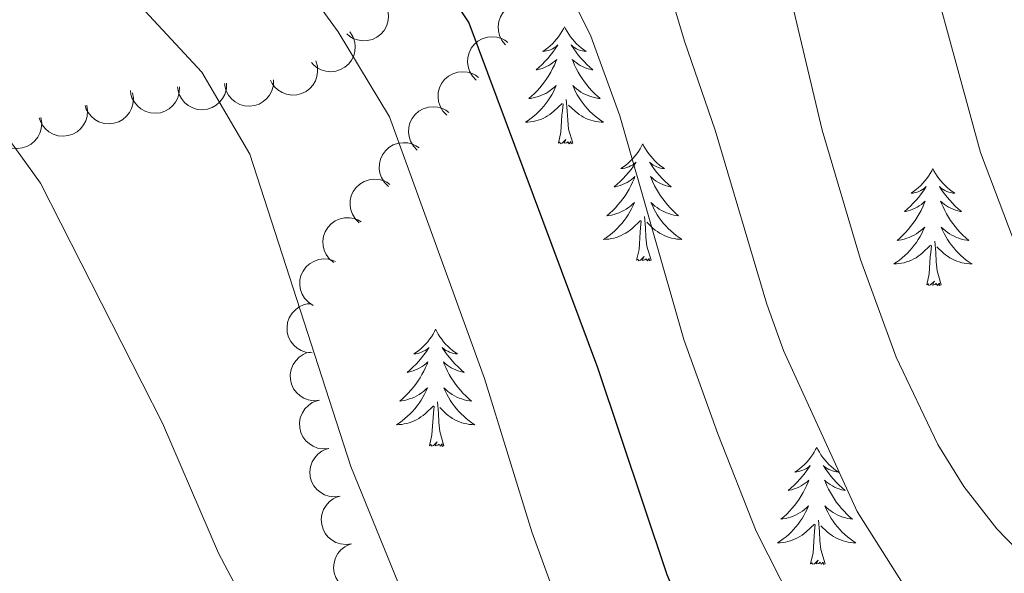
# Model space of a CAD drawing. Units: metres. Extents: x 596901 to 601398, y 696533 to 699566.
# Drawn here: x 600353 to 600454, y 697912 to 697969 of the extents above; entities that cross this region are included whole.
import ezdxf

# ---------------------------------------------------------------- set-up
doc = ezdxf.new("R2010")
doc.units = ezdxf.units.M
doc.header["$MEASUREMENT"] = 0
for name, color, linetype, lineweight in [('Carátula', 7, 'Continuous', 0), ('Elementos auxiliares', 7, 'Continuous', 0), ('Entidades rústicas y varios', 7, 'Continuous', 0), ('Relieve y altimetría', 7, 'Continuous', 0)]:
    doc.layers.add(name, color=color, linetype=linetype, lineweight=lineweight)

msp = doc.modelspace()

# ---------------------------------------------------------------- linework, layer by layer
at = {"layer": 'Carátula', "color": 7, "linetype": 'Continuous', "lineweight": 0}
msp.add_3dface([(596943.483, 696532.673), (601398.026, 696596.11), (601355.735, 699565.821), (596901.192, 699502.384)], dxfattribs=at)
at = {"layer": 'Elementos auxiliares', "color": 250, "linetype": 'Continuous', "lineweight": 0}
msp.add_3dface([(597776.23, 699252.26), (601203.27, 699301.09), (601236.77, 696987.88), (597808.59, 696939.06)], dxfattribs=at)
at = {"layer": 'Entidades rústicas y varios', "color": 92, "linetype": 'Continuous', "lineweight": 0, "flags": 128}
for points, elevation in [([(600390.241, 697970.936), (600390.603, 697970.507), (600390.86, 697969.98), (600390.979, 697969.513), (600391.001, 697969.068), (600390.946, 697968.578), (600390.794, 697968.11), (600390.553, 697967.683), (600390.219, 697967.308), (600389.818, 697966.996), (600389.361, 697966.776), (600388.824, 697966.649), (600388.352, 697966.642), (600387.862, 697966.715), (600387.396, 697966.873), (600387.073, 697967.075), (600386.779, 697967.329)], 354.121), ([(600402.897, 697966.22), (600402.542, 697966.656), (600402.294, 697967.187), (600402.183, 697967.656), (600402.169, 697968.102), (600402.233, 697968.59), (600402.393, 697969.055), (600402.642, 697969.479), (600402.983, 697969.848), (600403.389, 697970.152), (600403.849, 697970.365), (600404.388, 697970.482), (600404.861, 697970.481), (600405.349, 697970.4), (600405.812, 697970.233), (600406.132, 697970.026), (600406.422, 697969.767)], 358.9), ([(600387.083, 697967.54), (600387.384, 697967.066), (600387.568, 697966.509), (600387.622, 697966.03), (600387.584, 697965.586), (600387.463, 697965.108), (600387.249, 697964.665), (600386.952, 697964.274), (600386.57, 697963.948), (600386.131, 697963.694), (600385.648, 697963.537), (600385.099, 697963.485), (600384.63, 697963.542), (600384.155, 697963.68), (600383.714, 697963.9), (600383.421, 697964.144), (600383.164, 697964.435)], 352.254), ([(600399.929, 697962.639), (600399.539, 697963.044), (600399.249, 697963.553), (600399.099, 697964.012), (600399.049, 697964.454), (600399.072, 697964.947), (600399.194, 697965.423), (600399.407, 697965.866), (600399.716, 697966.262), (600400.095, 697966.598), (600400.537, 697966.848), (600401.065, 697967.009), (600401.536, 697967.047), (600402.029, 697967.006), (600402.504, 697966.878), (600402.84, 697966.698), (600403.15, 697966.463)], 357.062), ([(600383.6, 697964.583), (600383.765, 697964.046), (600383.795, 697963.461), (600383.721, 697962.984), (600383.567, 697962.566), (600383.324, 697962.137), (600383.001, 697961.767), (600382.611, 697961.468), (600382.156, 697961.254), (600381.666, 697961.125), (600381.159, 697961.101), (600380.616, 697961.195), (600380.178, 697961.374), (600379.756, 697961.633), (600379.39, 697961.962), (600379.171, 697962.274), (600379.001, 697962.623)], 350.172), ([(600396.926, 697959.074), (600396.536, 697959.479), (600396.246, 697959.988), (600396.096, 697960.447), (600396.046, 697960.89), (600396.069, 697961.382), (600396.191, 697961.859), (600396.404, 697962.301), (600396.713, 697962.697), (600397.093, 697963.033), (600397.534, 697963.283), (600398.062, 697963.444), (600398.533, 697963.482), (600399.026, 697963.441), (600399.501, 697963.313), (600399.837, 697963.133), (600400.147, 697962.898)], 355.252), ([(600374.527, 697962.305), (600374.51, 697961.743), (600374.35, 697961.179), (600374.127, 697960.752), (600373.846, 697960.406), (600373.478, 697960.078), (600373.052, 697959.831), (600372.587, 697959.674), (600372.088, 697959.618), (600371.582, 697959.653), (600371.094, 697959.794), (600370.61, 697960.058), (600370.254, 697960.368), (600369.938, 697960.749), (600369.696, 697961.178), (600369.59, 697961.544), (600369.541, 697961.93)], 347.049), ([(600379.314, 697962.665), (600379.297, 697962.103), (600379.137, 697961.539), (600378.914, 697961.112), (600378.633, 697960.766), (600378.265, 697960.438), (600377.839, 697960.191), (600377.374, 697960.034), (600376.875, 697959.978), (600376.369, 697960.013), (600375.882, 697960.154), (600375.398, 697960.418), (600375.041, 697960.728), (600374.725, 697961.109), (600374.483, 697961.538), (600374.377, 697961.904), (600374.328, 697962.29)], 348.446), ([(600364.969, 697961.335), (600365.057, 697960.78), (600365.006, 697960.196), (600364.866, 697959.735), (600364.655, 697959.342), (600364.355, 697958.951), (600363.983, 697958.629), (600363.556, 697958.387), (600363.076, 697958.239), (600362.572, 697958.179), (600362.067, 697958.226), (600361.542, 697958.395), (600361.134, 697958.633), (600360.752, 697958.948), (600360.435, 697959.324), (600360.262, 697959.664), (600360.141, 697960.033)], 344.348), ([(600369.74, 697961.945), (600369.723, 697961.383), (600369.562, 697960.819), (600369.339, 697960.392), (600369.059, 697960.046), (600368.691, 697959.718), (600368.265, 697959.471), (600367.8, 697959.314), (600367.301, 697959.258), (600366.795, 697959.293), (600366.307, 697959.434), (600365.823, 697959.698), (600365.466, 697960.008), (600365.15, 697960.389), (600364.909, 697960.818), (600364.803, 697961.184), (600364.754, 697961.57)], 345.651), ([(600360.302, 697960.076), (600360.391, 697959.521), (600360.339, 697958.938), (600360.2, 697958.476), (600359.989, 697958.083), (600359.689, 697957.692), (600359.317, 697957.37), (600358.889, 697957.129), (600358.409, 697956.98), (600357.906, 697956.92), (600357.4, 697956.967), (600356.875, 697957.136), (600356.467, 697957.374), (600356.085, 697957.689), (600355.768, 697958.065), (600355.595, 697958.405), (600355.474, 697958.774)], 343.068), ([(600393.923, 697955.509), (600393.533, 697955.915), (600393.243, 697956.423), (600393.094, 697956.882), (600393.043, 697957.325), (600393.066, 697957.817), (600393.188, 697958.294), (600393.401, 697958.736), (600393.71, 697959.132), (600394.09, 697959.468), (600394.531, 697959.718), (600395.059, 697959.879), (600395.53, 697959.917), (600396.023, 697959.876), (600396.499, 697959.748), (600396.834, 697959.568), (600397.144, 697959.333)], 353.443), ([(600355.635, 697958.818), (600355.724, 697958.262), (600355.672, 697957.679), (600355.533, 697957.217), (600355.322, 697956.825), (600355.022, 697956.434), (600354.65, 697956.112), (600354.223, 697955.87), (600353.743, 697955.721), (600353.239, 697955.662), (600352.734, 697955.709), (600352.209, 697955.877), (600351.8, 697956.115), (600351.418, 697956.43), (600351.101, 697956.806), (600350.928, 697957.146), (600350.808, 697957.515)], 341.789), ([(600390.994, 697951.812), (600390.594, 697952.206), (600390.289, 697952.707), (600390.127, 697953.161), (600390.065, 697953.602), (600390.074, 697954.095), (600390.183, 697954.575), (600390.383, 697955.023), (600390.681, 697955.427), (600391.052, 697955.774), (600391.486, 697956.036), (600392.009, 697956.212), (600392.479, 697956.262), (600392.973, 697956.235), (600393.452, 697956.121), (600393.792, 697955.95), (600394.108, 697955.724)], 351.79), ([(600388.029, 697948.087), (600387.629, 697948.481), (600387.324, 697948.982), (600387.162, 697949.436), (600387.099, 697949.877), (600387.109, 697950.37), (600387.217, 697950.85), (600387.418, 697951.298), (600387.716, 697951.702), (600388.086, 697952.049), (600388.521, 697952.311), (600389.044, 697952.486), (600389.514, 697952.537), (600390.008, 697952.51), (600390.486, 697952.395), (600390.827, 697952.225), (600391.143, 697951.999)], 350.263), ([(600385.439, 697944.049), (600385.006, 697944.408), (600384.66, 697944.881), (600384.46, 697945.32), (600384.36, 697945.754), (600384.328, 697946.246), (600384.395, 697946.733), (600384.557, 697947.197), (600384.819, 697947.625), (600385.159, 697948.002), (600385.57, 697948.3), (600386.075, 697948.519), (600386.539, 697948.61), (600387.034, 697948.625), (600387.521, 697948.551), (600387.875, 697948.41), (600388.209, 697948.212)], 348.841), ([(600383.331, 697939.704), (600382.86, 697940.012), (600382.463, 697940.443), (600382.215, 697940.856), (600382.067, 697941.276), (600381.979, 697941.761), (600381.991, 697942.253), (600382.1, 697942.732), (600382.313, 697943.187), (600382.607, 697943.6), (600382.982, 697943.942), (600383.46, 697944.217), (600383.911, 697944.359), (600384.4, 697944.43), (600384.892, 697944.412), (600385.26, 697944.311), (600385.614, 697944.152)], 347.521), ([(600383.232, 697934.87), (600382.672, 697934.917), (600382.117, 697935.107), (600381.703, 697935.353), (600381.372, 697935.652), (600381.064, 697936.037), (600380.841, 697936.475), (600380.709, 697936.948), (600380.679, 697937.449), (600380.742, 697937.953), (600380.909, 697938.432), (600381.198, 697938.901), (600381.527, 697939.241), (600381.925, 697939.536), (600382.366, 697939.754), (600382.737, 697939.84), (600383.125, 697939.869)], 346.237), ([(600383.98, 697930.035), (600383.419, 697929.988), (600382.841, 697930.083), (600382.391, 697930.256), (600382.016, 697930.496), (600381.648, 697930.824), (600381.355, 697931.219), (600381.146, 697931.663), (600381.033, 697932.153), (600381.011, 697932.66), (600381.096, 697933.16), (600381.303, 697933.671), (600381.571, 697934.061), (600381.913, 697934.418), (600382.312, 697934.706), (600382.664, 697934.853), (600383.041, 697934.946)], 345.336), ([(600384.916, 697925.132), (600384.356, 697925.085), (600383.778, 697925.18), (600383.328, 697925.354), (600382.952, 697925.593), (600382.584, 697925.922), (600382.291, 697926.317), (600382.082, 697926.761), (600381.97, 697927.25), (600381.948, 697927.757), (600382.032, 697928.258), (600382.24, 697928.769), (600382.507, 697929.158), (600382.85, 697929.515), (600383.249, 697929.804), (600383.601, 697929.951), (600383.978, 697930.043)], 345.039), ([(600386.086, 697920.278), (600385.529, 697920.205), (600384.947, 697920.274), (600384.489, 697920.427), (600384.103, 697920.649), (600383.721, 697920.96), (600383.41, 697921.342), (600383.181, 697921.776), (600383.046, 697922.26), (600383.001, 697922.765), (600383.063, 697923.269), (600383.247, 697923.789), (600383.497, 697924.19), (600383.823, 697924.562), (600384.208, 697924.869), (600384.553, 697925.032), (600384.925, 697925.141)], 344.776), ([(600387.246, 697915.42), (600386.688, 697915.347), (600386.106, 697915.416), (600385.649, 697915.569), (600385.263, 697915.791), (600384.881, 697916.102), (600384.57, 697916.484), (600384.341, 697916.918), (600384.206, 697917.402), (600384.161, 697917.907), (600384.223, 697918.411), (600384.407, 697918.931), (600384.656, 697919.332), (600384.982, 697919.704), (600385.368, 697920.011), (600385.712, 697920.174), (600386.085, 697920.283)], 344.542), ([(600388.589, 697910.612), (600388.034, 697910.519), (600387.45, 697910.566), (600386.988, 697910.702), (600386.594, 697910.91), (600386.2, 697911.207), (600385.876, 697911.577), (600385.631, 697912.002), (600385.479, 697912.481), (600385.415, 697912.984), (600385.459, 697913.49), (600385.623, 697914.016), (600385.858, 697914.427), (600386.17, 697914.811), (600386.544, 697915.131), (600386.882, 697915.306), (600387.251, 697915.429)], 344.264)]:
    msp.add_lwpolyline(points, dxfattribs=dict(at, elevation=elevation))
for points in [[(600408.905, 697968.056), (600408.794, 697967.837), (600408.639, 697967.562), (600408.471, 697967.296), (600408.289, 697967.039), (600408.095, 697966.791), (600407.888, 697966.553), (600407.669, 697966.327), (600407.439, 697966.111), (600407.199, 697965.908), (600406.948, 697965.717), (600406.688, 697965.539), (600406.887, 697965.562), (600407.09, 697965.6), (600407.289, 697965.655), (600407.484, 697965.724), (600407.673, 697965.809), (600407.854, 697965.908), (600408.028, 697966.02), (600408.233, 697966.211), (600408.192, 697966.146), (600407.962, 697965.801), (600407.719, 697965.465), (600407.463, 697965.139), (600407.195, 697964.823), (600406.915, 697964.518), (600406.623, 697964.224), (600406.32, 697963.941), (600406.007, 697963.67), (600406.131, 697963.693), (600406.377, 697963.751), (600406.619, 697963.824), (600406.855, 697963.912), (600407.086, 697964.015), (600407.309, 697964.133), (600407.525, 697964.264), (600407.732, 697964.409), (600407.929, 697964.566), (600408.116, 697964.736), (600408.028, 697964.514), (600407.872, 697964.153), (600407.701, 697963.799), (600407.516, 697963.452), (600407.316, 697963.112), (600407.104, 697962.781), (600406.877, 697962.459), (600406.638, 697962.147), (600406.387, 697961.844), (600406.123, 697961.552), (600405.848, 697961.271), (600405.561, 697961.001), (600405.264, 697960.743), (600405.46, 697960.768), (600405.727, 697960.815), (600405.99, 697960.878), (600406.249, 697960.957), (600406.504, 697961.051), (600406.752, 697961.159), (600406.993, 697961.282), (600407.227, 697961.42), (600407.452, 697961.57), (600407.668, 697961.734), (600407.874, 697961.91), (600408.069, 697962.098), (600407.928, 697961.771), (600407.773, 697961.45), (600407.604, 697961.136), (600407.421, 697960.831), (600407.224, 697960.534), (600407.014, 697960.246), (600406.791, 697959.968), (600406.556, 697959.7), (600406.31, 697959.442), (600406.052, 697959.197), (600405.783, 697958.963), (600405.504, 697958.741), (600405.215, 697958.532), (600404.925, 697958.341), (600405.19, 697958.35), (600405.453, 697958.375), (600405.715, 697958.416), (600405.974, 697958.473), (600406.229, 697958.545), (600406.479, 697958.632), (600406.723, 697958.735), (600406.961, 697958.851), (600407.191, 697958.982), (600407.413, 697959.127), (600407.626, 697959.285), (600407.829, 697959.455), (600408.677, 697960.254)], [(600408.905, 697968.056), (600409.016, 697967.837), (600409.171, 697967.562), (600409.339, 697967.296), (600409.521, 697967.039), (600409.715, 697966.791), (600409.922, 697966.553), (600410.141, 697966.327), (600410.371, 697966.111), (600410.611, 697965.908), (600410.862, 697965.717), (600411.122, 697965.539), (600410.923, 697965.562), (600410.72, 697965.6), (600410.521, 697965.655), (600410.326, 697965.724), (600410.137, 697965.809), (600409.956, 697965.908), (600409.782, 697966.02), (600409.577, 697966.211), (600409.618, 697966.146), (600409.848, 697965.801), (600410.091, 697965.465), (600410.347, 697965.139), (600410.615, 697964.823), (600410.895, 697964.518), (600411.187, 697964.224), (600411.49, 697963.941), (600411.803, 697963.67), (600411.679, 697963.693), (600411.433, 697963.751), (600411.191, 697963.824), (600410.955, 697963.912), (600410.724, 697964.015), (600410.501, 697964.133), (600410.285, 697964.264), (600410.078, 697964.409), (600409.881, 697964.566), (600409.694, 697964.736), (600409.782, 697964.514), (600409.938, 697964.153), (600410.109, 697963.799), (600410.294, 697963.452), (600410.494, 697963.112), (600410.706, 697962.781), (600410.933, 697962.459), (600411.172, 697962.147), (600411.423, 697961.844), (600411.687, 697961.552), (600411.962, 697961.271), (600412.249, 697961.001), (600412.546, 697960.743), (600412.35, 697960.768), (600412.083, 697960.815), (600411.82, 697960.878), (600411.561, 697960.957), (600411.306, 697961.051), (600411.058, 697961.159), (600410.817, 697961.282), (600410.583, 697961.42), (600410.358, 697961.57), (600410.142, 697961.734), (600409.936, 697961.91), (600409.741, 697962.098), (600409.882, 697961.771), (600410.037, 697961.45), (600410.206, 697961.136), (600410.389, 697960.831), (600410.586, 697960.534), (600410.796, 697960.246), (600411.019, 697959.968), (600411.254, 697959.7), (600411.5, 697959.442), (600411.758, 697959.197), (600412.027, 697958.963), (600412.306, 697958.741), (600412.595, 697958.532), (600412.885, 697958.341), (600412.62, 697958.35), (600412.357, 697958.375), (600412.095, 697958.416), (600411.836, 697958.473), (600411.581, 697958.545), (600411.331, 697958.632), (600411.087, 697958.735), (600410.849, 697958.851), (600410.619, 697958.982), (600410.397, 697959.127), (600410.184, 697959.285), (600409.981, 697959.455), (600409.323, 697960.075)], [(600408.286, 697956.205), (600408.531, 697957.323), (600408.644, 697959.065), (600408.692, 697959.498), (600408.755, 697960.221)], [(600409.756, 697956.205), (600409.327, 697957.645), (600409.236, 697958.549), (600409.19, 697959.498), (600409.088, 697960.662)], [(600409.756, 697956.205), (600409.582, 697956.137), (600409.563, 697956.376), (600409.373, 697956.154), (600409.252, 697956.357), (600409.131, 697956.249), (600408.861, 697956.195), (600409.057, 697956.588), (600408.672, 697956.208), (600408.484, 697956.154), (600408.443, 697956.316), (600408.286, 697956.205)], [(600416.865, 697956.137), (600416.754, 697955.918), (600416.599, 697955.643), (600416.431, 697955.377), (600416.249, 697955.12), (600416.055, 697954.872), (600415.848, 697954.634), (600415.629, 697954.408), (600415.399, 697954.192), (600415.159, 697953.989), (600414.908, 697953.798), (600414.648, 697953.62), (600414.847, 697953.643), (600415.05, 697953.681), (600415.249, 697953.736), (600415.444, 697953.805), (600415.633, 697953.89), (600415.814, 697953.989), (600415.988, 697954.101), (600416.193, 697954.292), (600416.152, 697954.227), (600415.922, 697953.882), (600415.679, 697953.546), (600415.423, 697953.22), (600415.155, 697952.904), (600414.875, 697952.599), (600414.583, 697952.305), (600414.28, 697952.022), (600413.967, 697951.751), (600414.091, 697951.774), (600414.337, 697951.832), (600414.579, 697951.905), (600414.815, 697951.993), (600415.046, 697952.096), (600415.269, 697952.214), (600415.485, 697952.345), (600415.692, 697952.49), (600415.889, 697952.647), (600416.076, 697952.817), (600415.988, 697952.595), (600415.832, 697952.234), (600415.661, 697951.88), (600415.476, 697951.533), (600415.276, 697951.193), (600415.064, 697950.862), (600414.837, 697950.54), (600414.598, 697950.228), (600414.347, 697949.925), (600414.083, 697949.633), (600413.808, 697949.352), (600413.521, 697949.082), (600413.224, 697948.824), (600413.42, 697948.849), (600413.687, 697948.896), (600413.95, 697948.959), (600414.209, 697949.038), (600414.464, 697949.132), (600414.712, 697949.24), (600414.953, 697949.363), (600415.187, 697949.501), (600415.412, 697949.651), (600415.628, 697949.815), (600415.834, 697949.991), (600416.029, 697950.179), (600415.888, 697949.852), (600415.733, 697949.531), (600415.564, 697949.217), (600415.381, 697948.912), (600415.184, 697948.615), (600414.974, 697948.327), (600414.751, 697948.049), (600414.516, 697947.781), (600414.27, 697947.523), (600414.012, 697947.278), (600413.743, 697947.044), (600413.464, 697946.822), (600413.175, 697946.613), (600412.885, 697946.422), (600413.15, 697946.431), (600413.413, 697946.456), (600413.675, 697946.497), (600413.934, 697946.554), (600414.189, 697946.626), (600414.439, 697946.713), (600414.683, 697946.816), (600414.921, 697946.932), (600415.151, 697947.063), (600415.373, 697947.208), (600415.586, 697947.366), (600415.789, 697947.536), (600416.637, 697948.335)], [(600416.865, 697956.137), (600416.976, 697955.918), (600417.131, 697955.643), (600417.299, 697955.377), (600417.481, 697955.12), (600417.675, 697954.872), (600417.882, 697954.634), (600418.101, 697954.408), (600418.331, 697954.192), (600418.571, 697953.989), (600418.822, 697953.798), (600419.082, 697953.62), (600418.883, 697953.643), (600418.68, 697953.681), (600418.481, 697953.736), (600418.286, 697953.805), (600418.097, 697953.89), (600417.916, 697953.989), (600417.742, 697954.101), (600417.537, 697954.292), (600417.578, 697954.227), (600417.808, 697953.882), (600418.051, 697953.546), (600418.307, 697953.22), (600418.575, 697952.904), (600418.855, 697952.599), (600419.147, 697952.305), (600419.45, 697952.022), (600419.763, 697951.751), (600419.639, 697951.774), (600419.393, 697951.832), (600419.151, 697951.905), (600418.915, 697951.993), (600418.684, 697952.096), (600418.461, 697952.214), (600418.245, 697952.345), (600418.038, 697952.49), (600417.841, 697952.647), (600417.654, 697952.817), (600417.742, 697952.595), (600417.898, 697952.234), (600418.069, 697951.88), (600418.254, 697951.533), (600418.454, 697951.193), (600418.666, 697950.862), (600418.893, 697950.54), (600419.132, 697950.228), (600419.383, 697949.925), (600419.647, 697949.633), (600419.922, 697949.352), (600420.209, 697949.082), (600420.506, 697948.824), (600420.31, 697948.849), (600420.043, 697948.896), (600419.78, 697948.959), (600419.521, 697949.038), (600419.266, 697949.132), (600419.018, 697949.24), (600418.777, 697949.363), (600418.543, 697949.501), (600418.318, 697949.651), (600418.102, 697949.815), (600417.896, 697949.991), (600417.701, 697950.179), (600417.842, 697949.852), (600417.997, 697949.531), (600418.166, 697949.217), (600418.349, 697948.912), (600418.546, 697948.615), (600418.756, 697948.327), (600418.979, 697948.049), (600419.214, 697947.781), (600419.46, 697947.523), (600419.718, 697947.278), (600419.987, 697947.044), (600420.266, 697946.822), (600420.555, 697946.613), (600420.845, 697946.422), (600420.58, 697946.431), (600420.317, 697946.456), (600420.055, 697946.497), (600419.796, 697946.554), (600419.541, 697946.626), (600419.291, 697946.713), (600419.047, 697946.816), (600418.809, 697946.932), (600418.579, 697947.063), (600418.357, 697947.208), (600418.144, 697947.366), (600417.941, 697947.536), (600417.283, 697948.156)], [(600446.38, 697953.629), (600446.269, 697953.41), (600446.114, 697953.135), (600445.946, 697952.869), (600445.764, 697952.612), (600445.57, 697952.364), (600445.363, 697952.126), (600445.144, 697951.9), (600444.914, 697951.684), (600444.674, 697951.481), (600444.423, 697951.29), (600444.163, 697951.112), (600444.362, 697951.135), (600444.565, 697951.173), (600444.764, 697951.228), (600444.959, 697951.297), (600445.148, 697951.382), (600445.329, 697951.481), (600445.503, 697951.593), (600445.708, 697951.784), (600445.667, 697951.719), (600445.437, 697951.374), (600445.194, 697951.038), (600444.938, 697950.712), (600444.67, 697950.396), (600444.39, 697950.091), (600444.098, 697949.797), (600443.795, 697949.514), (600443.482, 697949.243), (600443.606, 697949.266), (600443.852, 697949.324), (600444.094, 697949.397), (600444.33, 697949.485), (600444.561, 697949.588), (600444.784, 697949.706), (600445, 697949.837), (600445.207, 697949.982), (600445.404, 697950.139), (600445.591, 697950.309), (600445.503, 697950.087), (600445.347, 697949.726), (600445.176, 697949.372), (600444.991, 697949.025), (600444.791, 697948.685), (600444.579, 697948.354), (600444.352, 697948.032), (600444.113, 697947.72), (600443.862, 697947.417), (600443.598, 697947.125), (600443.323, 697946.844), (600443.036, 697946.574), (600442.739, 697946.316), (600442.935, 697946.341), (600443.202, 697946.388), (600443.465, 697946.451), (600443.724, 697946.53), (600443.979, 697946.624), (600444.227, 697946.732), (600444.468, 697946.855), (600444.702, 697946.993), (600444.927, 697947.143), (600445.143, 697947.307), (600445.349, 697947.483), (600445.544, 697947.671), (600445.403, 697947.344), (600445.248, 697947.023), (600445.079, 697946.709), (600444.896, 697946.404), (600444.699, 697946.107), (600444.489, 697945.819), (600444.266, 697945.541), (600444.031, 697945.273), (600443.785, 697945.015), (600443.527, 697944.77), (600443.258, 697944.536), (600442.979, 697944.314), (600442.69, 697944.105), (600442.4, 697943.914), (600442.665, 697943.923), (600442.928, 697943.948), (600443.19, 697943.989), (600443.449, 697944.046), (600443.704, 697944.118), (600443.954, 697944.205), (600444.198, 697944.308), (600444.436, 697944.424), (600444.666, 697944.555), (600444.888, 697944.7), (600445.101, 697944.858), (600445.304, 697945.028), (600446.152, 697945.827)], [(600446.38, 697953.629), (600446.491, 697953.41), (600446.646, 697953.135), (600446.814, 697952.869), (600446.996, 697952.612), (600447.19, 697952.364), (600447.397, 697952.126), (600447.616, 697951.9), (600447.846, 697951.684), (600448.086, 697951.481), (600448.337, 697951.29), (600448.597, 697951.112), (600448.398, 697951.135), (600448.195, 697951.173), (600447.996, 697951.228), (600447.801, 697951.297), (600447.612, 697951.382), (600447.431, 697951.481), (600447.257, 697951.593), (600447.052, 697951.784), (600447.093, 697951.719), (600447.323, 697951.374), (600447.566, 697951.038), (600447.822, 697950.712), (600448.09, 697950.396), (600448.37, 697950.091), (600448.662, 697949.797), (600448.965, 697949.514), (600449.278, 697949.243), (600449.154, 697949.266), (600448.908, 697949.324), (600448.666, 697949.397), (600448.43, 697949.485), (600448.199, 697949.588), (600447.976, 697949.706), (600447.76, 697949.837), (600447.553, 697949.982), (600447.356, 697950.139), (600447.169, 697950.309), (600447.257, 697950.087), (600447.413, 697949.726), (600447.584, 697949.372), (600447.769, 697949.025), (600447.969, 697948.685), (600448.181, 697948.354), (600448.408, 697948.032), (600448.647, 697947.72), (600448.898, 697947.417), (600449.162, 697947.125), (600449.437, 697946.844), (600449.724, 697946.574), (600450.021, 697946.316), (600449.825, 697946.341), (600449.558, 697946.388), (600449.295, 697946.451), (600449.036, 697946.53), (600448.781, 697946.624), (600448.533, 697946.732), (600448.292, 697946.855), (600448.058, 697946.993), (600447.833, 697947.143), (600447.617, 697947.307), (600447.411, 697947.483), (600447.216, 697947.671), (600447.357, 697947.344), (600447.512, 697947.023), (600447.681, 697946.709), (600447.864, 697946.404), (600448.061, 697946.107), (600448.271, 697945.819), (600448.494, 697945.541), (600448.729, 697945.273), (600448.975, 697945.015), (600449.233, 697944.77), (600449.502, 697944.536), (600449.781, 697944.314), (600450.07, 697944.105), (600450.36, 697943.914), (600450.095, 697943.923), (600449.832, 697943.948), (600449.57, 697943.989), (600449.311, 697944.046), (600449.056, 697944.118), (600448.806, 697944.205), (600448.562, 697944.308), (600448.324, 697944.424), (600448.094, 697944.555), (600447.872, 697944.7), (600447.659, 697944.858), (600447.456, 697945.028), (600446.798, 697945.648)], [(600416.246, 697944.286), (600416.491, 697945.404), (600416.604, 697947.146), (600416.652, 697947.579), (600416.715, 697948.302)], [(600417.716, 697944.286), (600417.287, 697945.726), (600417.196, 697946.63), (600417.15, 697947.579), (600417.048, 697948.743)], [(600447.231, 697941.778), (600446.802, 697943.218), (600446.711, 697944.122), (600446.665, 697945.071), (600446.563, 697946.235)], [(600445.761, 697941.778), (600446.006, 697942.896), (600446.119, 697944.638), (600446.167, 697945.071), (600446.23, 697945.794)], [(600417.716, 697944.286), (600417.542, 697944.218), (600417.523, 697944.457), (600417.333, 697944.235), (600417.212, 697944.438), (600417.091, 697944.33), (600416.821, 697944.276), (600417.017, 697944.669), (600416.632, 697944.289), (600416.444, 697944.235), (600416.403, 697944.397), (600416.246, 697944.286)], [(600447.231, 697941.778), (600447.057, 697941.71), (600447.038, 697941.949), (600446.848, 697941.727), (600446.727, 697941.93), (600446.606, 697941.822), (600446.336, 697941.768), (600446.532, 697942.161), (600446.147, 697941.781), (600445.959, 697941.727), (600445.918, 697941.889), (600445.761, 697941.778)], [(600395.797, 697937.269), (600395.686, 697937.05), (600395.531, 697936.775), (600395.363, 697936.509), (600395.181, 697936.252), (600394.987, 697936.004), (600394.78, 697935.766), (600394.561, 697935.54), (600394.331, 697935.324), (600394.091, 697935.121), (600393.84, 697934.93), (600393.58, 697934.752), (600393.779, 697934.775), (600393.982, 697934.813), (600394.181, 697934.868), (600394.376, 697934.937), (600394.565, 697935.022), (600394.746, 697935.121), (600394.92, 697935.233), (600395.125, 697935.424), (600395.084, 697935.359), (600394.854, 697935.014), (600394.611, 697934.678), (600394.355, 697934.352), (600394.087, 697934.036), (600393.807, 697933.731), (600393.515, 697933.437), (600393.212, 697933.154), (600392.899, 697932.883), (600393.023, 697932.906), (600393.269, 697932.964), (600393.511, 697933.037), (600393.747, 697933.125), (600393.978, 697933.228), (600394.201, 697933.346), (600394.417, 697933.477), (600394.624, 697933.622), (600394.821, 697933.779), (600395.008, 697933.949), (600394.92, 697933.727), (600394.764, 697933.366), (600394.593, 697933.012), (600394.408, 697932.665), (600394.208, 697932.325), (600393.996, 697931.994), (600393.769, 697931.672), (600393.53, 697931.36), (600393.279, 697931.057), (600393.015, 697930.765), (600392.74, 697930.484), (600392.453, 697930.214), (600392.156, 697929.956), (600392.352, 697929.981), (600392.619, 697930.028), (600392.882, 697930.091), (600393.141, 697930.17), (600393.396, 697930.264), (600393.644, 697930.372), (600393.885, 697930.495), (600394.119, 697930.633), (600394.344, 697930.783), (600394.56, 697930.947), (600394.766, 697931.123), (600394.961, 697931.311), (600394.82, 697930.984), (600394.665, 697930.663), (600394.496, 697930.349), (600394.313, 697930.044), (600394.116, 697929.747), (600393.906, 697929.459), (600393.683, 697929.181), (600393.448, 697928.913), (600393.202, 697928.655), (600392.944, 697928.41), (600392.675, 697928.176), (600392.396, 697927.954), (600392.107, 697927.745), (600391.817, 697927.554), (600392.082, 697927.563), (600392.345, 697927.588), (600392.607, 697927.629), (600392.866, 697927.686), (600393.121, 697927.758), (600393.371, 697927.845), (600393.615, 697927.948), (600393.853, 697928.064), (600394.083, 697928.195), (600394.305, 697928.34), (600394.518, 697928.498), (600394.721, 697928.668), (600395.569, 697929.467)], [(600395.797, 697937.269), (600395.908, 697937.05), (600396.063, 697936.775), (600396.231, 697936.509), (600396.413, 697936.252), (600396.607, 697936.004), (600396.814, 697935.766), (600397.033, 697935.54), (600397.263, 697935.324), (600397.503, 697935.121), (600397.754, 697934.93), (600398.014, 697934.752), (600397.815, 697934.775), (600397.612, 697934.813), (600397.413, 697934.868), (600397.218, 697934.937), (600397.029, 697935.022), (600396.848, 697935.121), (600396.674, 697935.233), (600396.469, 697935.424), (600396.51, 697935.359), (600396.74, 697935.014), (600396.983, 697934.678), (600397.239, 697934.352), (600397.507, 697934.036), (600397.787, 697933.731), (600398.079, 697933.437), (600398.382, 697933.154), (600398.695, 697932.883), (600398.571, 697932.906), (600398.325, 697932.964), (600398.083, 697933.037), (600397.847, 697933.125), (600397.616, 697933.228), (600397.393, 697933.346), (600397.177, 697933.477), (600396.97, 697933.622), (600396.773, 697933.779), (600396.586, 697933.949), (600396.674, 697933.727), (600396.83, 697933.366), (600397.001, 697933.012), (600397.186, 697932.665), (600397.386, 697932.325), (600397.598, 697931.994), (600397.825, 697931.672), (600398.064, 697931.36), (600398.315, 697931.057), (600398.579, 697930.765), (600398.854, 697930.484), (600399.141, 697930.214), (600399.438, 697929.956), (600399.242, 697929.981), (600398.975, 697930.028), (600398.712, 697930.091), (600398.453, 697930.17), (600398.198, 697930.264), (600397.95, 697930.372), (600397.709, 697930.495), (600397.475, 697930.633), (600397.25, 697930.783), (600397.034, 697930.947), (600396.828, 697931.123), (600396.633, 697931.311), (600396.774, 697930.984), (600396.929, 697930.663), (600397.098, 697930.349), (600397.281, 697930.044), (600397.478, 697929.747), (600397.688, 697929.459), (600397.911, 697929.181), (600398.146, 697928.913), (600398.392, 697928.655), (600398.65, 697928.41), (600398.919, 697928.176), (600399.198, 697927.954), (600399.487, 697927.745), (600399.777, 697927.554), (600399.512, 697927.563), (600399.249, 697927.588), (600398.987, 697927.629), (600398.728, 697927.686), (600398.473, 697927.758), (600398.223, 697927.845), (600397.979, 697927.948), (600397.741, 697928.064), (600397.511, 697928.195), (600397.289, 697928.34), (600397.076, 697928.498), (600396.873, 697928.668), (600396.215, 697929.288)], [(600395.178, 697925.418), (600395.423, 697926.536), (600395.536, 697928.278), (600395.584, 697928.711), (600395.647, 697929.434)], [(600396.648, 697925.418), (600396.219, 697926.858), (600396.128, 697927.762), (600396.082, 697928.711), (600395.98, 697929.875)], [(600396.648, 697925.418), (600396.474, 697925.35), (600396.455, 697925.589), (600396.265, 697925.367), (600396.144, 697925.57), (600396.023, 697925.462), (600395.753, 697925.408), (600395.949, 697925.801), (600395.564, 697925.421), (600395.376, 697925.367), (600395.335, 697925.529), (600395.178, 697925.418)], [(600434.563, 697925.244), (600434.452, 697925.025), (600434.297, 697924.75), (600434.129, 697924.484), (600433.947, 697924.227), (600433.753, 697923.979), (600433.546, 697923.741), (600433.327, 697923.515), (600433.097, 697923.299), (600432.857, 697923.096), (600432.606, 697922.905), (600432.346, 697922.727), (600432.545, 697922.75), (600432.748, 697922.788), (600432.947, 697922.843), (600433.142, 697922.912), (600433.331, 697922.997), (600433.512, 697923.096), (600433.686, 697923.208), (600433.891, 697923.399), (600433.85, 697923.334), (600433.62, 697922.989), (600433.377, 697922.653), (600433.121, 697922.327), (600432.853, 697922.011), (600432.573, 697921.706), (600432.281, 697921.412), (600431.978, 697921.129), (600431.665, 697920.858), (600431.789, 697920.881), (600432.035, 697920.939), (600432.277, 697921.012), (600432.513, 697921.1), (600432.744, 697921.203), (600432.967, 697921.321), (600433.183, 697921.452), (600433.39, 697921.597), (600433.587, 697921.754), (600433.774, 697921.924), (600433.686, 697921.702), (600433.53, 697921.341), (600433.359, 697920.987), (600433.174, 697920.64), (600432.974, 697920.3), (600432.762, 697919.969), (600432.535, 697919.647), (600432.296, 697919.335), (600432.045, 697919.032), (600431.781, 697918.74), (600431.506, 697918.459), (600431.219, 697918.189), (600430.922, 697917.931), (600431.118, 697917.956), (600431.385, 697918.003), (600431.648, 697918.066), (600431.907, 697918.145), (600432.162, 697918.239), (600432.41, 697918.347), (600432.651, 697918.47), (600432.885, 697918.608), (600433.11, 697918.758), (600433.326, 697918.922), (600433.532, 697919.098), (600433.727, 697919.286), (600433.586, 697918.959), (600433.431, 697918.638), (600433.262, 697918.324), (600433.079, 697918.019), (600432.882, 697917.722), (600432.672, 697917.434), (600432.449, 697917.156), (600432.214, 697916.888), (600431.968, 697916.63), (600431.71, 697916.385), (600431.441, 697916.151), (600431.162, 697915.929), (600430.873, 697915.72), (600430.583, 697915.529), (600430.848, 697915.538), (600431.111, 697915.563), (600431.373, 697915.604), (600431.632, 697915.661), (600431.887, 697915.733), (600432.137, 697915.82), (600432.381, 697915.923), (600432.619, 697916.039), (600432.849, 697916.17), (600433.071, 697916.315), (600433.284, 697916.473), (600433.487, 697916.643), (600434.335, 697917.442)], [(600434.563, 697925.244), (600434.674, 697925.025), (600434.829, 697924.75), (600434.997, 697924.484), (600435.179, 697924.227), (600435.373, 697923.979), (600435.58, 697923.741), (600435.799, 697923.515), (600436.029, 697923.299), (600436.269, 697923.096), (600436.52, 697922.905), (600436.78, 697922.727), (600436.581, 697922.75), (600436.378, 697922.788), (600436.179, 697922.843), (600435.984, 697922.912), (600435.795, 697922.997), (600435.614, 697923.096), (600435.44, 697923.208), (600435.235, 697923.399), (600435.276, 697923.334), (600435.506, 697922.989), (600435.749, 697922.653), (600436.005, 697922.327), (600436.273, 697922.011), (600436.553, 697921.706), (600436.845, 697921.412), (600437.148, 697921.129), (600437.461, 697920.858), (600437.337, 697920.881), (600437.091, 697920.939), (600436.849, 697921.012), (600436.613, 697921.1), (600436.382, 697921.203), (600436.159, 697921.321), (600435.943, 697921.452), (600435.736, 697921.597), (600435.539, 697921.754), (600435.352, 697921.924), (600435.44, 697921.702), (600435.596, 697921.341), (600435.767, 697920.987), (600435.952, 697920.64), (600436.152, 697920.3), (600436.364, 697919.969), (600436.591, 697919.647), (600436.83, 697919.335), (600437.081, 697919.032), (600437.345, 697918.74), (600437.62, 697918.459), (600437.907, 697918.189), (600438.204, 697917.931), (600438.008, 697917.956), (600437.741, 697918.003), (600437.478, 697918.066), (600437.219, 697918.145), (600436.964, 697918.239), (600436.716, 697918.347), (600436.475, 697918.47), (600436.241, 697918.608), (600436.016, 697918.758), (600435.8, 697918.922), (600435.594, 697919.098), (600435.399, 697919.286), (600435.54, 697918.959), (600435.695, 697918.638), (600435.864, 697918.324), (600436.047, 697918.019), (600436.244, 697917.722), (600436.454, 697917.434), (600436.677, 697917.156), (600436.912, 697916.888), (600437.158, 697916.63), (600437.416, 697916.385), (600437.685, 697916.151), (600437.964, 697915.929), (600438.253, 697915.72), (600438.543, 697915.529), (600438.278, 697915.538), (600438.015, 697915.563), (600437.753, 697915.604), (600437.494, 697915.661), (600437.239, 697915.733), (600436.989, 697915.82), (600436.745, 697915.923), (600436.507, 697916.039), (600436.277, 697916.17), (600436.055, 697916.315), (600435.842, 697916.473), (600435.639, 697916.643), (600434.981, 697917.263)], [(600433.944, 697913.393), (600434.189, 697914.511), (600434.302, 697916.253), (600434.35, 697916.686), (600434.413, 697917.409)], [(600435.414, 697913.393), (600434.985, 697914.833), (600434.894, 697915.737), (600434.848, 697916.686), (600434.746, 697917.85)], [(600435.414, 697913.393), (600435.24, 697913.325), (600435.221, 697913.564), (600435.031, 697913.342), (600434.91, 697913.545), (600434.789, 697913.437), (600434.519, 697913.383), (600434.715, 697913.776), (600434.33, 697913.396), (600434.142, 697913.342), (600434.101, 697913.504), (600433.944, 697913.393)]]:
    msp.add_lwpolyline(points, dxfattribs=at)
at = {"layer": 'Relieve y altimetría', "color": 30, "linetype": 'Continuous', "lineweight": 0, "flags": 128}
for points, elevation in [([(600438.697, 697797.511), (600430.347, 697826.359), (600425.819, 697835.908), (600417.593, 697855.293), (600403.659, 697883.238), (600401.428, 697888.309), (600387.159, 697923.296), (600376.881, 697955.109), (600372.009, 697963.443), (600351.087, 697985.957), (600337.51, 698001.406), (600331.904, 698008.771), (600325.843, 698017.673), (600317.897, 698031.23), (600310.816, 698045.063), (600308.661, 698049.575), (600303.115, 698064.047), (600300.898, 698068.527), (600295.134, 698077.569), (600290.575, 698086.94), (600286.031, 698103.75), (600282.602, 698119.201), (600272.71, 698153.421)], 340), ([(600314.731, 698143.471), (600320.33, 698122.89), (600322.05, 698118.195), (600328.301, 698103.637), (600331.131, 698092.848), (600336.91, 698084.216), (600347.096, 698066.211), (600357.56, 698048.652), (600363.743, 698036.341), (600370.101, 698027.937), (600385.042, 698013.225), (600407.287, 697993.727), (600414.464, 697985.884), (600416.991, 697981.485), (600418.585, 697976.747), (600419.62, 697971.629), (600421.104, 697966.581), (600424.247, 697957.522), (600429.473, 697939.814), (600431.171, 697935.111), (600438.676, 697918.728), (600447, 697905.583), (600450.009, 697901.589), (600457.245, 697893.383)], 360), ([(600418.167, 697887.12), (600413.615, 697896.026), (600410.604, 697902.859), (600405.587, 697916.658), (600400.785, 697932.266), (600391.118, 697958.881), (600385.866, 697967.561), (600382.791, 697971.815), (600365.547, 697990.872), (600358.246, 697997.756), (600350.307, 698004.639), (600346.678, 698008.34), (600340.206, 698016.161), (600332.167, 698030.266), (600317.863, 698057.279), (600313.237, 698066.784), (600301.846, 698087.56), (600300.18, 698092.4), (600295.709, 698107.167), (600293.362, 698117.275), (600290.864, 698125.479), (600285.367, 698140.199)], 345), ([(600419.46, 697808.776), (600413.853, 697826.239), (600412.586, 697831.129), (600408.528, 697840.638), (600404.587, 697851.863), (600401.979, 697858.042), (600397.681, 697867.073), (600391.975, 697877.815), (600385.457, 697892.25), (600373.709, 697914.478), (600368.017, 697927.718), (600355.59, 697952.139), (600349.923, 697960.024), (600344.257, 697968.635), (600339.05, 697977.53), (600329.987, 697990.181), (600321.592, 698003.115), (600309.236, 698019.475), (600306.524, 698023.778), (600300.006, 698038.798), (600292.678, 698058.03), (600288.603, 698067.54)], 335), ([(600374.081, 698047.27), (600375.98, 698042.602), (600379.053, 698033.162), (600382.198, 698029.634), (600386.963, 698027.162), (600391.115, 698024.375), (600397.236, 698019.528), (600401.45, 698016.834), (600409.836, 698014.048), (600414.324, 698011.493), (600418.524, 698008.327), (600428.084, 697997.066), (600429.112, 697995.163), (600430.38, 697990.308), (600431.392, 697974.739), (600432.204, 697969.805), (600435.103, 697957.531), (600439.021, 697944.371), (600442.659, 697934.427), (600446.898, 697925.521), (600449.52, 697921.264), (600452.893, 697916.963), (600463.329, 697906.158)], 365), ([(600455.024, 697945.214), (600451.21, 697955.259), (600446.791, 697971.545), (600443.032, 697991.944), (600442.891, 697996.942), (600443.205, 698002.189), (600444.348, 698007.332), (600445.982, 698017.908), (600449.236, 698027.933), (600452.142, 698032.011), (600456.233, 698034.884)], 370), ([(600368.849, 698013.247), (600383.762, 697999.273), (600388.03, 697995.813), (600403.696, 697980.255), (600406.674, 697976.237), (600409.38, 697971.597), (600411.58, 697967.108), (600414.55, 697958.982), (600421.038, 697936.241), (600424.504, 697926.629), (600428.415, 697916.717), (600435.743, 697902.276), (600438.497, 697897.904), (600441.704, 697893.994), (600455.733, 697880.352)], 355)]:
    msp.add_lwpolyline(points, dxfattribs=dict(at, elevation=elevation))
at = {"layer": 'Relieve y altimetría', "color": 30, "linetype": 'Continuous', "lineweight": 30, "elevation": 350, "flags": 128}
msp.add_lwpolyline([(600354.367, 698014.955), (600366.27, 698002.484), (600378.005, 697992.506), (600394.094, 697975.179), (600397.288, 697971.339), (600399.189, 697968.469), (600412.27, 697933.361), (600419.322, 697912.295), (600425.23, 697898.32), (600429.664, 697890.583), (600435.917, 697882.127), (600442.933, 697874.076), (600446.068, 697869.611), (600448.4, 697865.188), (600451.63, 697854.434), (600452.517, 697849.341), (600453.433, 697839.036), (600455.823, 697827.248)], dxfattribs=at)

doc.saveas('drawing.dxf')
